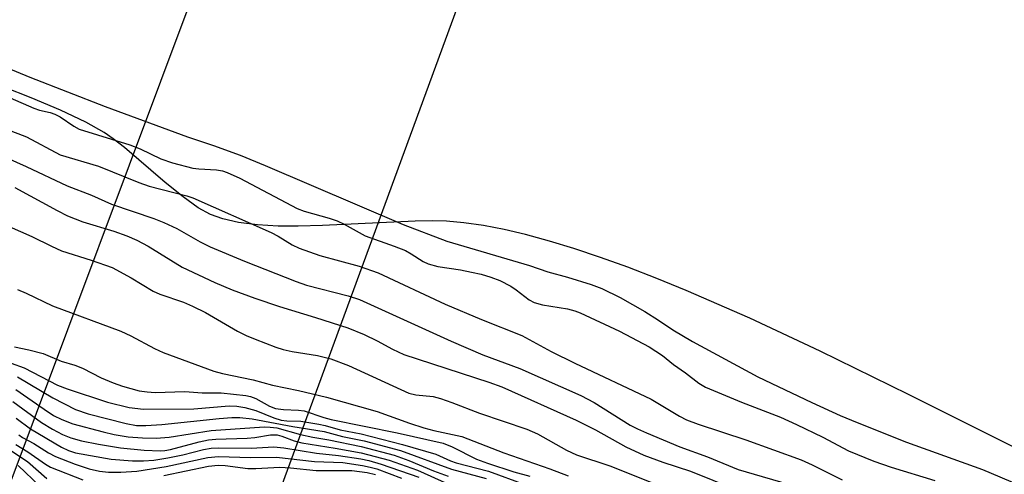
# Model space of a CAD drawing. Units: inches. Extents: x 1165770 to 1171770, y 525460 to 529461.
# Drawn here: x 1169304 to 1169481, y 527884 to 527966 of the extents above; entities that cross this region are included whole.
import ezdxf

# ---------------------------------------------------------------- set-up
doc = ezdxf.new("R2010")
doc.units = ezdxf.units.IN
doc.header["$MEASUREMENT"] = 0
for name, color, linetype in [('HYDRO-Stream Poly Centerlines', 142, 'Continuous'), ('Undefined', 1, 'Continuous'), ('UTIL-Cross Country Transmission Line', 1, 'Continuous')]:
    doc.layers.add(name, color=color, linetype=linetype)

msp = doc.modelspace()

# ---------------------------------------------------------------- linework, layer by layer
at = {"layer": 'HYDRO-Stream Poly Centerlines'}
msp.add_lwpolyline([(1169491.34, 527884.67), (1169463.99, 527898.35), (1169448.14, 527906.14), (1169435.44, 527912.08), (1169424.03, 527917.06), (1169418.76, 527919.21), (1169413.5, 527921.24), (1169408.61, 527923.01), (1169403.8, 527924.62), (1169399.41, 527925.96), (1169395.13, 527927.12), (1169391.27, 527928.02), (1169387.56, 527928.73), (1169384.01, 527929.23), (1169380.9, 527929.5), (1169378.38, 527929.58), (1169375.3, 527929.54), (1169358.6, 527928.72), (1169354.22, 527928.62), (1169350.62, 527928.65), (1169346.91, 527928.87), (1169343.5, 527929.3), (1169340.7, 527929.93), (1169338.48, 527930.73), (1169336.28, 527931.95), (1169333.55, 527933.88), (1169330.35, 527936.48), (1169322.99, 527942.76), (1169320.95, 527944.36), (1169319.34, 527945.49), (1169316.07, 527947.36), (1169311.52, 527949.51), (1169306.23, 527951.73), (1169296.47, 527955.58)], dxfattribs=at)
at = {"layer": 'Undefined'}
for points, elevation in [([(1169290.61, 527961.81), (1169306.01, 527955.42), (1169319.56, 527950.15), (1169334.34, 527944.69), (1169339, 527943.15), (1169343.83, 527941.38), (1169348.3, 527939.56), (1169373.11, 527928.9), (1169381, 527925.93), (1169395.85, 527921.56), (1169399.12, 527920.43), (1169402.67, 527919.48), (1169406.95, 527918.13), (1169408.84, 527917.43), (1169412.14, 527915.79), (1169416.56, 527913.25), (1169419.04, 527911.75), (1169421.62, 527910), (1169425.15, 527907.89), (1169436.93, 527901.5), (1169446.63, 527896.91), (1169451.7, 527894.59), (1169454.74, 527893.3), (1169463.61, 527889.8), (1169477.31, 527884.83), (1169483.95, 527882.05)], 184), ([(1169295.78, 527954.58), (1169306.7, 527949.87), (1169307.73, 527949.51), (1169309.63, 527949.07), (1169310.51, 527948.78), (1169311.46, 527948.3), (1169313.89, 527946.6), (1169314.89, 527946.08), (1169323.98, 527943.26), (1169325.85, 527942.52), (1169329.55, 527940.76), (1169331.62, 527940.02), (1169335.3, 527939.06), (1169336.41, 527938.94), (1169339.55, 527938.79), (1169340.62, 527938.59), (1169341.46, 527938.31), (1169343.74, 527937.27), (1169354.05, 527931.83), (1169355.35, 527931.34), (1169359.82, 527930.07), (1169361.27, 527929.56), (1169362.52, 527928.96), (1169366.27, 527926.91), (1169371.5, 527925.05), (1169373.54, 527924.23), (1169374.59, 527923.65), (1169376.74, 527922.3), (1169377.64, 527921.85), (1169379.37, 527921.37), (1169383.42, 527920.77), (1169385.44, 527920.38), (1169387.17, 527919.99), (1169388.88, 527919.48), (1169390.53, 527918.86), (1169392.49, 527917.81), (1169393.43, 527917.2), (1169395.8, 527915.37), (1169396.67, 527914.88), (1169398.19, 527914.45), (1169402.69, 527913.76), (1169403.98, 527913.4), (1169404.96, 527913.03), (1169412, 527909.73), (1169417.34, 527906.94), (1169419.75, 527905.35), (1169421.71, 527903.77), (1169423.87, 527902.26), (1169426.3, 527900.38), (1169427.51, 527899.67), (1169433.98, 527896.96), (1169440.98, 527894.25), (1169443.85, 527892.95), (1169448.57, 527890.65), (1169453.19, 527888.24), (1169457.79, 527886.38), (1169460.85, 527885.26), (1169468.74, 527882.89)], 186), ([(1169297.38, 527947.75), (1169305.4, 527944.67), (1169311.47, 527941.44), (1169318.31, 527939.42), (1169325.62, 527936.5), (1169327.47, 527935.84), (1169334.22, 527934.09), (1169335.29, 527933.74), (1169349.37, 527927.48), (1169350.65, 527926.82), (1169353.14, 527925.28), (1169354.41, 527924.67), (1169358.13, 527923.36), (1169365.21, 527921.46), (1169368.61, 527920.24), (1169380.67, 527914.62), (1169387.2, 527911.86), (1169394.45, 527908.95), (1169399.72, 527906.11), (1169403.98, 527903.99), (1169417.75, 527897.5), (1169422.8, 527894.48), (1169424.07, 527893.82), (1169426.18, 527893.03), (1169434.74, 527890.17), (1169444.68, 527886.59), (1169446.66, 527885.71), (1169452.06, 527882.97)], 188), ([(1169301.87, 527940.92), (1169305.34, 527939.39), (1169312.73, 527935.89), (1169317.07, 527934.2), (1169320.67, 527932.58), (1169328.28, 527930.01), (1169330.09, 527929.31), (1169332.41, 527928.18), (1169336.64, 527925.82), (1169338.39, 527924.94), (1169344.62, 527922.33), (1169353.9, 527918.65), (1169355.75, 527918.01), (1169363.25, 527916.1), (1169365.29, 527915.42), (1169381.76, 527907.93), (1169387.43, 527905.51), (1169394.1, 527903.04), (1169405.07, 527898.17), (1169407.48, 527896.89), (1169413.92, 527892.86), (1169415.25, 527892.17), (1169416.87, 527891.45), (1169422.85, 527888.94), (1169427.84, 527887.15), (1169433.39, 527884.87), (1169443.86, 527881.83)], 190), ([(1169303.31, 527935.58), (1169310.89, 527931.42), (1169312.76, 527930.49), (1169315.55, 527929.42), (1169321.1, 527927.74), (1169323.45, 527926.87), (1169325.25, 527926.12), (1169327.26, 527925.02), (1169333.4, 527921.24), (1169339.28, 527918.51), (1169342.39, 527917.2), (1169346.43, 527915.67), (1169350.88, 527914.16), (1169357.35, 527912.23), (1169363.2, 527910.32), (1169366.14, 527909.16), (1169368.46, 527907.98), (1169371.18, 527906.48), (1169373.22, 527905.54), (1169388.53, 527900.55), (1169390.85, 527899.7), (1169404.23, 527893.72), (1169407.74, 527892), (1169413.19, 527888.94), (1169416.41, 527887.46), (1169419.84, 527886.17), (1169424.77, 527884.55), (1169437.17, 527879.58)], 192), ([(1169302.28, 527928.58), (1169306.37, 527926.77), (1169309.86, 527925.02), (1169311.67, 527924.22), (1169317.02, 527922.51), (1169320.78, 527921.17), (1169324.22, 527919.35), (1169328.18, 527916.92), (1169329.39, 527916.39), (1169333.62, 527914.93), (1169335.22, 527914.26), (1169337.55, 527913.07), (1169343.34, 527909.73), (1169344.9, 527908.97), (1169346.49, 527908.31), (1169350.23, 527906.86), (1169351.56, 527906.43), (1169353.16, 527906.11), (1169357.7, 527905.39), (1169360.1, 527904.78), (1169363.31, 527903.55), (1169374.16, 527898.61), (1169375.41, 527898.31), (1169378.5, 527897.96), (1169379.81, 527897.62), (1169381.9, 527896.91), (1169386.88, 527895.01), (1169395.37, 527892.11), (1169397.27, 527891.27), (1169402.5, 527888.31), (1169404.29, 527887.47), (1169410.27, 527885.53), (1169418.58, 527882.24)], 194), ([(1169303.78, 527917.24), (1169305.32, 527916.59), (1169310.08, 527914.31), (1169322.33, 527909.76), (1169324.15, 527908.9), (1169328.42, 527906.63), (1169329.97, 527905.92), (1169339.07, 527902.55), (1169340.66, 527902.13), (1169346.13, 527900.98), (1169349.63, 527900.04), (1169354.33, 527899.09), (1169359.36, 527897.85), (1169368.47, 527895.32), (1169374.26, 527893.19), (1169376.83, 527892.36), (1169378.62, 527891.88), (1169383.67, 527890.78), (1169391.23, 527887.84), (1169399.5, 527885), (1169402.8, 527883.72)], 196), ([(1169303.23, 527906.91), (1169305.84, 527906.4), (1169308.36, 527905.71), (1169311.61, 527904.37), (1169314.09, 527903.6), (1169315.48, 527903.08), (1169318.84, 527901.35), (1169320.95, 527900.43), (1169322.67, 527899.84), (1169325.67, 527899.03), (1169327.11, 527898.8), (1169328.51, 527898.69), (1169333.89, 527898.88), (1169337, 527898.66), (1169340.37, 527898.64), (1169344.83, 527898.16), (1169345.66, 527897.97), (1169346.64, 527897.61), (1169349.09, 527896.23), (1169350.14, 527895.84), (1169351.58, 527895.65), (1169354.33, 527895.55), (1169355.32, 527895.43), (1169358.83, 527894.23), (1169360.18, 527893.85), (1169372.05, 527891.45), (1169380.32, 527889.57), (1169381.94, 527888.95), (1169386.32, 527886.74), (1169388.26, 527886), (1169393.04, 527884.45), (1169395.89, 527883.64)], 198), ([(1169302.66, 527903.99), (1169304.99, 527903.16), (1169310.97, 527900.04), (1169312.73, 527899.34), (1169319.95, 527896.99), (1169323.84, 527896.02), (1169326.42, 527895.74), (1169335.49, 527895.79), (1169341.83, 527896.33), (1169343.2, 527896.26), (1169344.66, 527895.99), (1169346.66, 527895.46), (1169349.87, 527894.16), (1169351.21, 527893.72), (1169352.19, 527893.59), (1169354.74, 527893.55), (1169357.94, 527893.02), (1169359.1, 527892.77), (1169361.81, 527891.99), (1169365.57, 527891.27), (1169373.02, 527889.37), (1169379.02, 527887.63), (1169381.65, 527886.44), (1169382.64, 527886.08), (1169388.45, 527884.57), (1169395, 527882.17)], 200), ([(1169303.8, 527901.51), (1169310.14, 527897.73), (1169314.18, 527895.64), (1169316.47, 527894.89), (1169323.31, 527893.12), (1169325.2, 527892.79), (1169326.86, 527892.77), (1169329.75, 527892.93), (1169340.01, 527894.06), (1169342.31, 527894.2), (1169343.77, 527894.2), (1169346, 527893.98), (1169353.31, 527892.61), (1169358.92, 527891.7), (1169362.21, 527890.81), (1169366.13, 527889.99), (1169372.67, 527888.26), (1169381.81, 527884.94), (1169388.06, 527883.22)], 202), ([(1169303.5, 527899.22), (1169308.56, 527895.69), (1169310.26, 527894.59), (1169311.73, 527893.87), (1169313.74, 527893.1), (1169319.19, 527891.62), (1169321.15, 527891.18), (1169323.69, 527890.75), (1169326.25, 527890.53), (1169328.72, 527890.47), (1169331.06, 527890.68), (1169338.58, 527891.86), (1169348.13, 527892.51), (1169349.18, 527892.5), (1169350.39, 527892.36), (1169354.65, 527891.13), (1169356.87, 527890.66), (1169359.78, 527890.18), (1169365.56, 527889), (1169371.49, 527887.42), (1169374.14, 527886.5), (1169378.55, 527884.63), (1169381.24, 527883.66)], 204), ([(1169302.93, 527897.12), (1169308.11, 527893.34), (1169310.07, 527892.12), (1169311.89, 527891.14), (1169313.35, 527890.58), (1169315.26, 527890.03), (1169318.35, 527889.39), (1169322.29, 527888.74), (1169326.56, 527888.36), (1169329.48, 527888.22), (1169330.27, 527888.27), (1169331.31, 527888.47), (1169336.47, 527889.86), (1169338.12, 527890.21), (1169339.45, 527890.31), (1169345.05, 527890.47), (1169346.48, 527890.61), (1169349.29, 527891.09), (1169350.46, 527891.07), (1169351.3, 527890.87), (1169353.54, 527890.04), (1169354.89, 527889.64), (1169360.9, 527888.7), (1169365.55, 527887.87), (1169370.61, 527886.51), (1169375.71, 527884.72), (1169381.14, 527882.29)], 206), ([(1169303.56, 527894.11), (1169306.12, 527892.19), (1169311.67, 527888.9), (1169312.93, 527888.29), (1169314.19, 527887.87), (1169320.6, 527886.73), (1169324.43, 527886.44), (1169326.41, 527886.39), (1169328.31, 527886.56), (1169330.8, 527886.93), (1169333.5, 527887.51), (1169337.22, 527888.44), (1169338.59, 527888.69), (1169339.99, 527888.75), (1169345.79, 527888.72), (1169349.84, 527888.95), (1169351.68, 527888.76), (1169357.53, 527887.79), (1169361.5, 527887.39), (1169365.5, 527886.75), (1169366.95, 527886.45), (1169369.19, 527885.81), (1169375.97, 527883.5)], 208), ([(1169304.03, 527891.08), (1169304.65, 527890.62), (1169306.69, 527889.53), (1169309.37, 527887.84), (1169310.58, 527887.18), (1169314.15, 527885.79), (1169316.64, 527884.97), (1169318.51, 527884.56), (1169320.14, 527884.4), (1169322.36, 527884.37), (1169325.21, 527884.56), (1169330.51, 527885.41), (1169337.99, 527887.03), (1169339.91, 527887.2), (1169345.67, 527886.99), (1169350.36, 527887.1), (1169357.18, 527886.29), (1169362.25, 527886.09), (1169365.8, 527885.58), (1169367.22, 527885.3), (1169368.37, 527884.97), (1169372.81, 527883.32)], 210), ([(1169303.46, 527889.35), (1169305.64, 527888.03), (1169308.82, 527885.8), (1169309.73, 527885.25), (1169315.51, 527882.97)], 212), ([(1169301.84, 527888.76), (1169305.57, 527886.29), (1169309.03, 527883.26)], 214), ([(1169303.91, 527885.55), (1169307.76, 527881.89)], 216), ([(1169330.08, 527883.76), (1169338.09, 527885.43), (1169339.85, 527885.66), (1169341.11, 527885.59), (1169345.21, 527885.03), (1169346.65, 527885.04), (1169350.95, 527885.28), (1169352.84, 527885.17), (1169357.49, 527884.66), (1169363.91, 527884.65), (1169366.63, 527884.33), (1169368.14, 527883.94)], 212)]:
    msp.add_lwpolyline(points, dxfattribs=dict(at, elevation=elevation))
at = {"layer": 'UTIL-Cross Country Transmission Line'}
for points in [[(1168420.06, 525460.57), (1168530.68, 525762.49), (1168909.24, 526788.06), (1169252.79, 527754.04), (1169270.24, 527796.21), (1169840.57, 529320.42), (1169853.19, 529354.7), (1169891.8, 529460.14)], [(1169929.56, 529460.13), (1169886.89, 529343.14), (1169875.25, 529310.59), (1169314.06, 527780.49), (1169297.17, 527736.58), (1168945.06, 526803.67), (1168559.66, 525754.87), (1168451.81, 525460.56)]]:
    msp.add_lwpolyline(points, dxfattribs=at)

doc.saveas('drawing.dxf')
